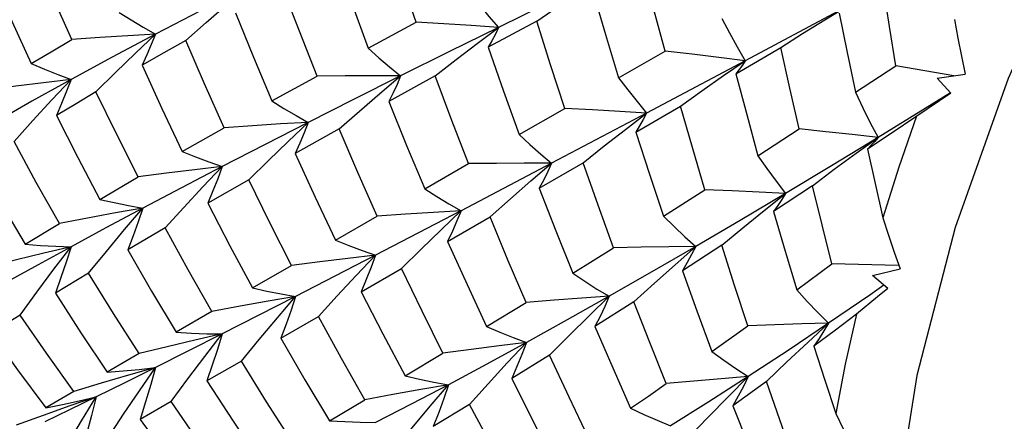
# Model space of a CAD drawing. Units: inches. Extents: x 0.4 to 16.6, y 0.6 to 10.4.
# Drawn here: x 8.9 to 9.1, y 1.7 to 1.8 of the extents above; entities that cross this region are included whole.
import ezdxf

# ---------------------------------------------------------------- set-up
doc = ezdxf.new("R2010")
doc.units = ezdxf.units.IN
doc.header["$LTSCALE"] = 0.935
doc.header["$MEASUREMENT"] = 0
doc.layers.get('0').update_dxf_attribs({"linetype": 'CONTINUOUS'})

msp = doc.modelspace()

# ---------------------------------------------------------------- linework, layer by layer
at = {"color": 7, "linetype": 'CONTINUOUS'}
for p, q in [((9.10241, 1.76603), (9.10747, 1.7691)), ((9.10549, 1.76804), (9.08418, 1.75666)), ((8.99767, 1.75954), (9.00865, 1.76547)), ((9.02271, 1.76062), (9.02757, 1.76427)), ((9.03633, 1.76572), (9.02523, 1.75975)), ((9.08204, 1.75368), (9.09233, 1.75968)), ((9.05511, 1.75276), (9.0658, 1.75888)), ((9.08418, 1.75666), (9.06155, 1.74465)), ((9.0792, 1.75326), (9.08418, 1.75666)), ((9.10945, 1.74942), (9.11869, 1.75549)), ((9.13205, 1.75321), (9.11869, 1.75549)), ((8.9756, 1.74743), (8.98596, 1.75315)), ((9.00038, 1.74916), (9.00512, 1.75316)), ((9.01307, 1.75316), (9.00241, 1.74732)), ((9.12822, 1.75264), (9.13464, 1.75359)), ((9.13133, 1.74919), (9.12822, 1.75264)), ((9.13133, 1.74919), (9.12871, 1.74745)), ((9.05904, 1.74028), (9.06931, 1.74626)), ((9.12871, 1.74745), (9.11785, 1.74015)), ((9.03233, 1.73972), (9.04279, 1.74571)), ((9.06156, 1.74465), (9.03976, 1.73316)), ((9.05668, 1.74092), (9.06156, 1.74465)), ((8.95503, 1.73584), (8.96466, 1.7413)), ((8.991, 1.74101), (8.98092, 1.73537)), ((9.08708, 1.73488), (9.09655, 1.74101)), ((9.11785, 1.74015), (9.11223, 1.73639)), ((9.10962, 1.73545), (9.11465, 1.73907)), ((9.01065, 1.72728), (9.02072, 1.73306)), ((9.03976, 1.73316), (9.01898, 1.72227)), ((9.03502, 1.7291), (9.03976, 1.73316)), ((9.03694, 1.72742), (9.04702, 1.73328)), ((8.93612, 1.72487), (8.9449, 1.73001)), ((8.97027, 1.72936), (8.9609, 1.72401)), ((9.09962, 1.72801), (9.09067, 1.72212)), ((9.06543, 1.72102), (9.07492, 1.72707)), ((9.08854, 1.72234), (9.09344, 1.72624)), ((9.01897, 1.72227), (8.99935, 1.71207)), ((8.91899, 1.7146), (8.92684, 1.71935)), ((8.99021, 1.71553), (8.99976, 1.72103)), ((9.0159, 1.71519), (9.02563, 1.72084)), ((8.95107, 1.71832), (8.94253, 1.7133)), ((9.04463, 1.70793), (9.05399, 1.71379)), ((9.06807, 1.7099), (9.07282, 1.71407)), ((9.07882, 1.71437), (9.06978, 1.70853)), ((9.09598, 1.70411), (9.10405, 1.7101)), ((8.93355, 1.70796), (8.92592, 1.70334)), ((8.97117, 1.70456), (8.98008, 1.7097)), ((8.99608, 1.7037), (9.00532, 1.70905)), ((9.1134, 1.70739), (9.11969, 1.70897)), ((9.11692, 1.70443), (9.1134, 1.70739)), ((9.02485, 1.6957), (9.03391, 1.70127)), ((9.05865, 1.70139), (9.04971, 1.69572)), ((8.96182, 1.69917), (8.95365, 1.69445)), ((8.97763, 1.69303), (8.98625, 1.69801)), ((9.09851, 1.69209), (9.10329, 1.69648)), ((9.07654, 1.69004), (9.08475, 1.69592)), ((9.0062, 1.68442), (9.01483, 1.68961)), ((8.94513, 1.68951), (8.9378, 1.68526)), ((8.96858, 1.68781), (8.96068, 1.68325)), ((9.03929, 1.68919), (9.03061, 1.6838)), ((8.94888, 1.68633), (8.94271, 1.68457)), ((9.08024, 1.67964), (9.08484, 1.68424)), ((9.08904, 1.68316), (9.08133, 1.67756)), ((8.93013, 1.68081), (8.92371, 1.67707)), ((8.93529, 1.6796), (8.92916, 1.67661)), ((8.93529, 1.6796), (8.92925, 1.67752)), ((8.95246, 1.67852), (8.94537, 1.67445)), ((8.98883, 1.67414), (8.99692, 1.6789)), ((8.92916, 1.67661), (8.92349, 1.67387)), ((9.0209, 1.67786), (9.01261, 1.67285))]:
    msp.add_line(p, q, dxfattribs=at)
for points in [[(9.39928, 1.98241), (9.375, 1.98061), (9.34951, 1.97416), (9.32328, 1.96319), (9.29681, 1.94791), (9.27058, 1.92859), (9.24509, 1.9056), (9.22081, 1.87937), (9.19821, 1.8504), (9.1777, 1.81923), (9.15968, 1.78643), (9.14446, 1.75261), (9.13233, 1.71839), (9.12357, 1.68453), (9.11831, 1.65182), (9.11657, 1.62096)], [(9.00865, 1.76547), (9.00516, 1.77555), (9.00172, 1.78589)], [(8.92968, 1.76148), (8.92533, 1.77131), (8.92117, 1.78114)], [(8.99024, 1.77993), (8.99389, 1.76973), (8.99767, 1.75954)], [(9.0658, 1.75888), (9.06309, 1.76895), (9.06059, 1.77859)], [(8.91167, 1.7754), (8.91593, 1.76569), (8.92039, 1.756)], [(9.05112, 1.77575), (9.03923, 1.76997), (9.02757, 1.76427)], [(8.96993, 1.77347), (8.95921, 1.76806), (8.94888, 1.76274)], [(8.98596, 1.75315), (8.98189, 1.76341), (8.97804, 1.77347)], [(9.11869, 1.75549), (9.11725, 1.76449), (9.11587, 1.77342)], [(9.02109, 1.7721), (9.02321, 1.76943), (9.02537, 1.76681), (9.02757, 1.76427)], [(9.03633, 1.76572), (9.04123, 1.76911), (9.04617, 1.77247)], [(9.04919, 1.77257), (9.0521, 1.76266), (9.05511, 1.75276)], [(8.95582, 1.76131), (8.96048, 1.76541), (8.9652, 1.76947)], [(8.94056, 1.76774), (8.9433, 1.766), (8.94608, 1.76433), (8.94888, 1.76274)], [(8.96724, 1.76762), (8.97135, 1.7575), (8.9756, 1.74743)], [(9.10576, 1.76753), (9.10757, 1.7585), (9.10945, 1.74942)], [(9.02757, 1.76427), (9.01619, 1.75866), (9.00512, 1.75316)], [(9.02757, 1.76427), (9.02134, 1.7647), (9.01502, 1.7651), (9.00865, 1.76547)], [(9.02757, 1.76427), (9.02686, 1.76276), (9.02608, 1.76124), (9.02523, 1.75975)], [(9.04279, 1.74571), (9.03951, 1.75571), (9.03633, 1.76572)], [(9.07881, 1.76632), (9.08056, 1.76303), (9.08235, 1.7598), (9.08418, 1.75666)], [(9.09233, 1.75968), (9.09735, 1.76288), (9.10241, 1.76603)], [(9.13217, 1.76608), (9.13297, 1.76184), (9.1338, 1.75768), (9.13464, 1.75359)], [(8.94888, 1.76274), (8.93897, 1.7575), (8.92952, 1.75238)], [(8.94888, 1.76274), (8.94256, 1.76237), (8.93615, 1.76195), (8.92968, 1.76148)], [(8.93523, 1.74951), (8.93973, 1.75396), (8.94429, 1.75838), (8.94888, 1.76274)], [(8.94888, 1.76274), (8.94793, 1.76038), (8.94691, 1.75802), (8.94582, 1.75565)], [(8.92039, 1.756), (8.92496, 1.75872), (8.92968, 1.76148)], [(8.95582, 1.76131), (8.95078, 1.75847), (8.94582, 1.75565)], [(8.96466, 1.7413), (8.96013, 1.75137), (8.95582, 1.76131)], [(9.01307, 1.75316), (9.01787, 1.75691), (9.02271, 1.76062)], [(9.02523, 1.75975), (9.02873, 1.7497), (9.03233, 1.73972)], [(9.09655, 1.74101), (9.0944, 1.75036), (9.09233, 1.75968)], [(8.99767, 1.75954), (9.00012, 1.75735), (9.0026, 1.75522), (9.00512, 1.75316)], [(9.08418, 1.75666), (9.07813, 1.75742), (9.07198, 1.75816), (9.0658, 1.75888)], [(8.92039, 1.756), (8.9234, 1.75472), (8.92645, 1.75351), (8.92952, 1.75238)], [(8.94582, 1.75565), (8.95035, 1.7457), (8.95503, 1.73584)], [(9.08418, 1.75666), (9.08353, 1.75565), (9.08281, 1.75465), (9.08204, 1.75368)], [(9.00512, 1.75316), (8.99434, 1.74776), (8.98393, 1.7425)], [(9.00512, 1.75316), (8.99881, 1.7532), (8.99241, 1.75319), (8.98596, 1.75315)], [(9.00512, 1.75316), (9.00429, 1.75121), (9.00339, 1.74926), (9.00241, 1.74732)], [(9.02072, 1.73306), (9.01689, 1.74294), (9.01307, 1.75316)], [(9.06931, 1.74626), (9.07424, 1.74978), (9.0792, 1.75326)], [(9.08204, 1.75368), (9.08452, 1.74429), (9.08708, 1.73488)], [(8.92952, 1.75238), (8.92322, 1.75161), (8.91683, 1.75079), (8.91038, 1.74991)], [(8.92952, 1.75238), (8.92051, 1.74736), (8.912, 1.74248)], [(8.91645, 1.73815), (8.92075, 1.74293), (8.92512, 1.74768), (8.92952, 1.75238)], [(8.92952, 1.75238), (8.92847, 1.74964), (8.92734, 1.74687), (8.92615, 1.7441)], [(9.05511, 1.75276), (9.05721, 1.74999), (9.05937, 1.74728), (9.06155, 1.74465)], [(8.93523, 1.74951), (8.93066, 1.7468), (8.92615, 1.7441)], [(8.9449, 1.73001), (8.93998, 1.73973), (8.93523, 1.74951)], [(8.991, 1.74101), (8.99566, 1.7451), (9.00038, 1.74916)], [(9.10945, 1.74942), (9.11113, 1.74589), (9.11287, 1.74243), (9.11465, 1.73907)], [(9.13125, 1.74932), (9.12544, 1.74571), (9.11465, 1.73907)], [(8.9756, 1.74743), (8.97834, 1.74572), (8.98112, 1.74407), (8.98393, 1.7425)], [(9.00241, 1.74732), (9.00647, 1.73725), (9.01065, 1.72728)], [(9.07492, 1.72707), (9.07205, 1.73674), (9.06931, 1.74626)], [(8.92615, 1.7441), (8.93104, 1.73447), (8.93612, 1.72487)], [(9.06156, 1.74465), (9.05537, 1.74503), (9.0491, 1.74539), (9.04279, 1.74571)], [(9.06155, 1.74465), (9.06078, 1.74318), (9.05994, 1.74172), (9.05904, 1.74028)], [(9.12346, 1.74392), (9.11941, 1.73228), (9.11572, 1.72067)], [(8.98393, 1.7425), (8.97387, 1.73737), (8.96417, 1.73238)], [(8.98393, 1.7425), (8.97759, 1.74215), (8.97115, 1.74175), (8.96466, 1.7413)], [(8.97027, 1.72936), (8.97478, 1.73378), (8.97934, 1.73817), (8.98393, 1.7425)], [(8.98393, 1.7425), (8.983, 1.74014), (8.98199, 1.73776), (8.98092, 1.73537)], [(8.99976, 1.72103), (8.99531, 1.73101), (8.991, 1.74101)], [(9.03233, 1.73972), (9.03477, 1.73746), (9.03725, 1.73527), (9.03976, 1.73316)], [(9.04702, 1.73328), (9.05182, 1.73712), (9.05668, 1.74092)], [(9.05904, 1.74028), (9.06218, 1.73066), (9.06543, 1.72102)], [(9.11465, 1.73907), (9.10868, 1.73973), (9.10264, 1.74038), (9.09655, 1.74101)], [(8.92684, 1.71935), (8.92155, 1.72873), (8.91645, 1.73815)], [(9.11465, 1.73907), (9.10398, 1.73258), (9.09344, 1.72624)], [(9.11465, 1.73907), (9.1139, 1.73815), (9.11309, 1.73726), (9.11223, 1.73639)], [(8.95503, 1.73584), (8.95804, 1.73461), (8.9611, 1.73346), (8.96417, 1.73238)], [(8.98092, 1.73537), (8.9855, 1.72541), (8.99021, 1.71553)], [(9.08708, 1.73488), (9.08915, 1.73192), (9.09128, 1.72904), (9.09344, 1.72624)], [(9.09962, 1.72801), (9.1046, 1.73176), (9.10962, 1.73545)], [(9.11223, 1.73639), (9.11396, 1.72851), (9.11572, 1.72067)], [(8.90837, 1.73305), (8.91359, 1.72379), (8.91899, 1.7146)], [(9.03976, 1.73316), (9.03349, 1.73316), (9.02713, 1.73313), (9.02072, 1.73306)], [(9.03976, 1.73316), (9.0389, 1.73124), (9.03795, 1.72933), (9.03694, 1.72742)], [(9.05399, 1.71379), (9.05044, 1.72355), (9.04702, 1.73328)], [(8.96417, 1.73238), (8.95783, 1.73164), (8.95139, 1.73085), (8.9449, 1.73001)], [(8.96417, 1.73238), (8.95487, 1.72754), (8.94599, 1.72286)], [(8.95107, 1.71832), (8.95539, 1.72304), (8.95976, 1.72773), (8.96417, 1.73238)], [(8.96417, 1.73238), (8.96316, 1.72961), (8.96207, 1.72681), (8.9609, 1.72401)], [(8.98008, 1.7097), (8.97511, 1.71949), (8.97027, 1.72936)], [(9.02563, 1.72084), (9.0303, 1.72499), (9.03502, 1.7291)], [(9.10405, 1.7101), (9.10182, 1.719), (9.09962, 1.72801)], [(9.01065, 1.72728), (9.01339, 1.72554), (9.01617, 1.72386), (9.01898, 1.72227)], [(9.03694, 1.72742), (9.04074, 1.71764), (9.04463, 1.70793)], [(9.09344, 1.72624), (9.08304, 1.72006), (9.07282, 1.71407)], [(9.09344, 1.72624), (9.08734, 1.72654), (9.08115, 1.72682), (9.07492, 1.72707)], [(9.09344, 1.72624), (9.09258, 1.72485), (9.09166, 1.72348), (9.09067, 1.72212)], [(8.93612, 1.72487), (8.93938, 1.72413), (8.94267, 1.72346), (8.94599, 1.72286)], [(8.9609, 1.72401), (8.96597, 1.71423), (8.97117, 1.70456)], [(8.94599, 1.72286), (8.93968, 1.72176), (8.93329, 1.72059), (8.92684, 1.71935)], [(8.94599, 1.72286), (8.93753, 1.71836), (8.92952, 1.71403)], [(8.93355, 1.70796), (8.93764, 1.71295), (8.9418, 1.71793), (8.94599, 1.72286)], [(8.94599, 1.72286), (8.94491, 1.71971), (8.94375, 1.71651), (8.94253, 1.7133)], [(9.01897, 1.72227), (9.01265, 1.7219), (9.00623, 1.72149), (8.99976, 1.72103)], [(9.00532, 1.70905), (9.00982, 1.71349), (9.01439, 1.71791), (9.01897, 1.72227)], [(9.01898, 1.72227), (9.01803, 1.71992), (9.017, 1.71756), (9.0159, 1.71519)], [(9.07882, 1.71437), (9.08365, 1.71838), (9.08854, 1.72234)], [(9.09067, 1.72212), (9.09332, 1.71303), (9.09598, 1.70411)], [(9.03391, 1.70127), (9.02981, 1.71081), (9.02563, 1.72084)], [(9.06543, 1.72102), (9.06785, 1.71863), (9.07032, 1.7163), (9.07282, 1.71407)], [(9.11572, 1.72067), (9.11703, 1.7167), (9.11835, 1.7128), (9.11969, 1.70897)], [(8.96182, 1.69917), (8.95636, 1.70872), (8.95107, 1.71832)], [(8.91899, 1.7146), (8.92247, 1.71433), (8.92599, 1.71414), (8.92952, 1.71403)], [(8.99021, 1.71553), (8.99322, 1.71431), (8.99628, 1.71315), (8.99935, 1.71207)], [(9.0159, 1.71519), (9.02035, 1.70533), (9.02485, 1.6957)], [(8.92952, 1.71403), (8.92329, 1.71257), (8.91698, 1.71103), (8.91061, 1.70942)], [(8.92952, 1.71403), (8.92196, 1.70989), (8.91489, 1.70595)], [(8.91785, 1.69837), (8.92168, 1.70361), (8.92558, 1.70885), (8.92952, 1.71403)], [(8.92952, 1.71403), (8.9284, 1.71051), (8.92719, 1.70693), (8.92592, 1.70334)], [(8.94253, 1.7133), (8.948, 1.70384), (8.95365, 1.69445)], [(9.07282, 1.71407), (9.06278, 1.70825), (9.05296, 1.70265)], [(9.07282, 1.71407), (9.06662, 1.71401), (9.06033, 1.71392), (9.05399, 1.71379)], [(9.07282, 1.71407), (9.07188, 1.71222), (9.07086, 1.71037), (9.06978, 1.70853)], [(9.08475, 1.69592), (9.08175, 1.70513), (9.07882, 1.71437)], [(8.99935, 1.71207), (8.99301, 1.71133), (8.98657, 1.71054), (8.98008, 1.7097)], [(8.99935, 1.71207), (8.99002, 1.70725), (8.98103, 1.70263)], [(8.98625, 1.69801), (8.99057, 1.70273), (8.99494, 1.70742), (8.99935, 1.71207)], [(8.99935, 1.71207), (8.99834, 1.7093), (8.99725, 1.7065), (8.99608, 1.7037)], [(9.05865, 1.70139), (9.06333, 1.70566), (9.06807, 1.7099)], [(9.11944, 1.70969), (9.11626, 1.70979), (9.11018, 1.70996), (9.10405, 1.7101)], [(8.94513, 1.68951), (8.93926, 1.69869), (8.93355, 1.70796)], [(9.01483, 1.68961), (9.01005, 1.69922), (9.00532, 1.70905)], [(9.04463, 1.70793), (9.04737, 1.70609), (9.05015, 1.70433), (9.05296, 1.70265)], [(9.06978, 1.70853), (9.07309, 1.69934), (9.07654, 1.69004)], [(8.92592, 1.70334), (8.93173, 1.69432), (8.9378, 1.68526)], [(8.97117, 1.70456), (8.97442, 1.70385), (8.97772, 1.7032), (8.98103, 1.70263)], [(8.99608, 1.7037), (9.00107, 1.69402), (9.0062, 1.68442)], [(9.09598, 1.70411), (9.09837, 1.70148), (9.10081, 1.69893), (9.10329, 1.69648)], [(9.11598, 1.70522), (9.11273, 1.70295), (9.10329, 1.69648)], [(9.11692, 1.70443), (9.11453, 1.7025), (9.10972, 1.69859)], [(8.98103, 1.70263), (8.97471, 1.70154), (8.96829, 1.70038), (8.96182, 1.69917)], [(8.98103, 1.70263), (8.97241, 1.69822), (8.96417, 1.69403)], [(8.96858, 1.68781), (8.97268, 1.69277), (8.97684, 1.69773), (8.98103, 1.70263)], [(8.98103, 1.70263), (8.97998, 1.69946), (8.97884, 1.69625), (8.97763, 1.69303)], [(9.05296, 1.70265), (9.04668, 1.70223), (9.04031, 1.70177), (9.03391, 1.70127)], [(9.05296, 1.70265), (9.04336, 1.69725), (9.034, 1.69206)], [(9.03929, 1.68919), (9.0438, 1.69371), (9.04836, 1.6982), (9.05296, 1.70265)], [(9.05296, 1.70265), (9.05195, 1.70034), (9.05086, 1.69803), (9.04971, 1.69572)], [(9.06605, 1.68264), (9.06228, 1.69204), (9.05865, 1.70139)], [(9.10972, 1.69859), (9.10485, 1.6949), (9.09995, 1.69123)], [(9.10972, 1.69859), (9.10713, 1.68712), (9.10493, 1.67577)], [(8.91785, 1.69837), (8.91446, 1.69625), (8.91121, 1.6942)], [(8.93013, 1.68081), (8.92385, 1.68961), (8.91785, 1.69837)], [(8.99692, 1.6789), (8.99152, 1.68841), (8.98625, 1.69801)], [(9.10329, 1.69648), (9.09718, 1.69633), (9.09099, 1.69614), (9.08475, 1.69592)], [(9.10329, 1.69648), (9.094, 1.69025), (9.08484, 1.68424)], [(9.10329, 1.69648), (9.10224, 1.69472), (9.10113, 1.69297), (9.09995, 1.69123)], [(8.91121, 1.6942), (8.91721, 1.6858), (8.92371, 1.67707)], [(8.95365, 1.69445), (8.95713, 1.69423), (8.96064, 1.69409), (8.96417, 1.69403)], [(9.02485, 1.6957), (9.02786, 1.69441), (9.03092, 1.6932), (9.034, 1.69206)], [(9.04971, 1.69572), (9.05377, 1.68629), (9.05789, 1.67699)], [(8.96417, 1.69403), (8.9579, 1.6926), (8.95154, 1.69109), (8.94513, 1.68951)], [(8.96417, 1.69403), (8.95632, 1.69006), (8.94888, 1.68633)], [(8.95246, 1.67852), (8.9563, 1.68371), (8.96021, 1.68889), (8.96417, 1.69403)], [(8.96417, 1.69403), (8.96308, 1.69048), (8.96192, 1.68687), (8.96068, 1.68325)], [(8.97763, 1.69303), (8.98316, 1.68353), (8.98883, 1.67414)], [(9.034, 1.69206), (9.02769, 1.6913), (9.02129, 1.69048), (9.01483, 1.68961)], [(9.034, 1.69206), (9.02491, 1.68711), (9.01608, 1.6824)], [(9.0209, 1.67786), (9.02522, 1.68262), (9.02959, 1.68737), (9.034, 1.69206)], [(9.034, 1.69206), (9.03295, 1.68933), (9.03181, 1.68657), (9.03061, 1.6838)], [(9.08904, 1.68316), (9.09375, 1.68764), (9.09851, 1.69209)], [(9.07654, 1.69004), (9.07927, 1.68802), (9.08204, 1.68608), (9.08484, 1.68424)], [(9.09995, 1.69123), (9.10244, 1.68342), (9.10493, 1.67577)], [(8.9803, 1.66921), (8.97436, 1.67848), (8.96858, 1.68781)], [(9.04811, 1.67035), (9.04375, 1.67952), (9.03929, 1.68919)], [(8.94888, 1.68633), (8.94186, 1.68284), (8.93529, 1.6796)], [(8.9378, 1.68526), (8.94147, 1.68554), (8.94517, 1.6859), (8.94888, 1.68633)], [(8.938, 1.67023), (8.94156, 1.67561), (8.9452, 1.68099), (8.94888, 1.68633)], [(8.94888, 1.68633), (8.94779, 1.68242), (8.94661, 1.67845), (8.94537, 1.67445)], [(8.94271, 1.68457), (8.93644, 1.68272), (8.93013, 1.68081)], [(8.96068, 1.68325), (8.96668, 1.67407), (8.97286, 1.66496)], [(9.0062, 1.68442), (9.00946, 1.68367), (9.01277, 1.68299), (9.01608, 1.6824)], [(9.03061, 1.6838), (9.03539, 1.67426), (9.04015, 1.66505)], [(9.08484, 1.68424), (9.07865, 1.68375), (9.07237, 1.68321), (9.06605, 1.68264)], [(9.08484, 1.68424), (9.07585, 1.67848), (9.06706, 1.67298)], [(9.08484, 1.68424), (9.08374, 1.68202), (9.08257, 1.67978), (9.08133, 1.67756)], [(9.0952, 1.66567), (9.0921, 1.67436), (9.08904, 1.68316)], [(9.01608, 1.6824), (9.00977, 1.68129), (9.00337, 1.68012), (8.99692, 1.6789)], [(9.01608, 1.6824), (9.00755, 1.67793), (8.99935, 1.67372)], [(9.00363, 1.6675), (9.00773, 1.67249), (9.01189, 1.67747), (9.01608, 1.6824)], [(9.01608, 1.6824), (9.01501, 1.67924), (9.01385, 1.67605), (9.01261, 1.67285)], [(9.05789, 1.67699), (9.06195, 1.67979), (9.06605, 1.68264)], [(8.92371, 1.67707), (8.92755, 1.67783), (8.93141, 1.67868), (8.93529, 1.6796)], [(8.92534, 1.663), (8.92859, 1.66854), (8.93191, 1.67409), (8.93529, 1.6796)], [(8.93529, 1.6796), (8.9342, 1.67535), (8.93304, 1.67103), (8.9318, 1.66669)], [(8.96511, 1.66062), (8.9587, 1.66953), (8.95246, 1.67852)], [(9.07116, 1.6703), (9.07567, 1.67498), (9.08024, 1.67964)], [(8.92925, 1.67752), (8.92312, 1.67536), (8.91694, 1.67312)], [(9.03107, 1.65914), (9.02594, 1.66845), (9.0209, 1.67786)], [(9.05789, 1.67699), (9.06091, 1.67557), (9.06397, 1.67423), (9.06706, 1.67298)], [(9.08133, 1.67756), (9.08476, 1.66889), (9.08836, 1.66006)], [(8.94537, 1.67445), (8.95181, 1.66562), (8.9584, 1.65694)], [(8.98883, 1.67414), (8.99231, 1.67393), (8.99582, 1.67378), (8.99935, 1.67372)], [(9.10493, 1.67577), (9.10674, 1.67216), (9.10855, 1.66863)]]:
    msp.add_lwpolyline(points, dxfattribs=at)

doc.saveas('drawing.dxf')
